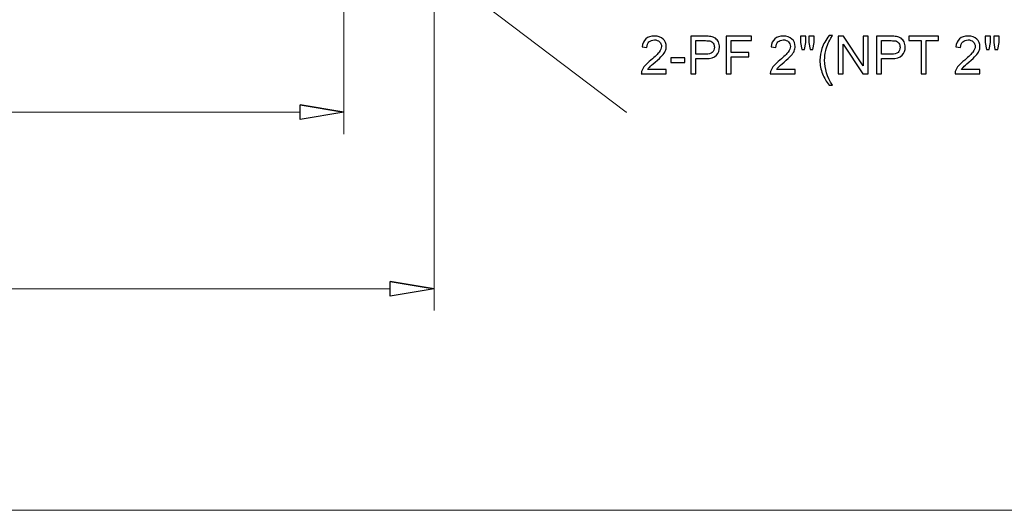
# Model space of a CAD drawing. Units: inches. Extents: x -18.9 to 18.9, y -12.7 to 12.7.
# Drawn here: x -9.7 to -5.7, y -9.8 to -7.7 of the extents above; entities that cross this region are included whole.
import ezdxf

# ---------------------------------------------------------------- set-up
doc = ezdxf.new("R2010")
doc.units = ezdxf.units.IN
doc.header["$MEASUREMENT"] = 0

msp = doc.modelspace()

# ---------------------------------------------------------------- linework, layer by layer
at = {"lineweight": 9}
for points in [[(-9.3684, -6.4948), (-9.3684, -6.4948), (-7.2224, -8.1187), (-7.2224, -8.1187), (-7.2224, -8.1187), (-7.2224, -8.1187), (-7.2184, -8.1187), (-7.2184, -8.1187)], [(-8.3923, -8.1185), (-8.3923, -8.1185), (-8.5744, -8.1489), (-8.5744, -8.1489), (-8.5744, -8.1489), (-8.5744, -8.1489), (-8.5744, -8.0882), (-8.5744, -8.0882)], [(-8.0183, -8.8501), (-8.0183, -8.8501), (-8.2004, -8.8804), (-8.2004, -8.8804), (-8.2004, -8.8804), (-8.2004, -8.8804), (-8.2004, -8.8197), (-8.2004, -8.8197)]]:
    msp.add_open_spline(points, degree=3, knots=[0, 0, 0, 0, 0.333333, 0.333333, 0.333333, 0.333333, 1, 1, 1, 1], dxfattribs=at)
at = {"lineweight": 0}
for points in [[(-8.0183, -7.0468), (-8.0183, -7.0468), (-8.0183, -8.9411), (-8.0183, -8.9411)], [(-8.3923, -7.1324), (-8.3923, -7.1324), (-8.3923, -8.2096), (-8.3923, -8.2096)], [(-13.3283, -8.1185), (-13.3283, -8.1185), (-8.5744, -8.1185), (-8.5744, -8.1185)], [(-8.2004, -8.8501), (-8.2004, -8.8501), (-13.7023, -8.8501), (-13.7023, -8.8501)]]:
    msp.add_open_spline(points, degree=3, dxfattribs=at)
for points, knots in [([(-7.0554, -7.9419), (-7.0554, -7.9419), (-7.0554, -7.9604), (-7.0554, -7.9604), (-7.0554, -7.9604), (-7.0554, -7.9604), (-7.1589, -7.9604), (-7.1589, -7.9604), (-7.1589, -7.9604), (-7.159, -7.9558), (-7.1583, -7.9513), (-7.1567, -7.9471), (-7.1567, -7.9471), (-7.154, -7.94), (-7.1498, -7.9331), (-7.144, -7.9262), (-7.144, -7.9262), (-7.1382, -7.9194), (-7.1298, -7.9115), (-7.1189, -7.9025), (-7.1189, -7.9025), (-7.1018, -7.8886), (-7.0903, -7.8775), (-7.0843, -7.8694), (-7.0843, -7.8694), (-7.0784, -7.8612), (-7.0754, -7.8535), (-7.0754, -7.8462), (-7.0754, -7.8462), (-7.0754, -7.8386), (-7.0781, -7.8322), (-7.0835, -7.827), (-7.0835, -7.827), (-7.089, -7.8217), (-7.0961, -7.8191), (-7.1049, -7.8191), (-7.1049, -7.8191), (-7.1141, -7.8191), (-7.1215, -7.8219), (-7.1271, -7.8275), (-7.1271, -7.8275), (-7.1326, -7.833), (-7.1354, -7.8407), (-7.1355, -7.8505), (-7.1355, -7.8505), (-7.1355, -7.8505), (-7.1553, -7.8485), (-7.1553, -7.8485), (-7.1553, -7.8485), (-7.1539, -7.8337), (-7.1488, -7.8225), (-7.14, -7.8148), (-7.14, -7.8148), (-7.1312, -7.8071), (-7.1193, -7.8032), (-7.1044, -7.8032), (-7.1044, -7.8032), (-7.0894, -7.8032), (-7.0775, -7.8074), (-7.0688, -7.8157), (-7.0688, -7.8157), (-7.06, -7.824), (-7.0556, -7.8344), (-7.0556, -7.8467), (-7.0556, -7.8467), (-7.0556, -7.8529), (-7.0569, -7.8591), (-7.0595, -7.8652), (-7.0595, -7.8652), (-7.062, -7.8712), (-7.0663, -7.8776), (-7.0722, -7.8843), (-7.0722, -7.8843), (-7.0782, -7.891), (-7.0881, -7.9002), (-7.1019, -7.9118), (-7.1019, -7.9118), (-7.1134, -7.9215), (-7.1208, -7.9281), (-7.1241, -7.9315), (-7.1241, -7.9315), (-7.1273, -7.935), (-7.13, -7.9384), (-7.1322, -7.9419), (-7.1322, -7.9419), (-7.1322, -7.9419), (-7.0554, -7.9419), (-7.0554, -7.9419)], [0, 0, 0, 0, 0.043478, 0.043478, 0.043478, 0.043478, 0.086957, 0.086957, 0.086957, 0.086957, 0.130435, 0.130435, 0.130435, 0.130435, 0.173913, 0.173913, 0.173913, 0.173913, 0.217391, 0.217391, 0.217391, 0.217391, 0.26087, 0.26087, 0.26087, 0.26087, 0.304348, 0.304348, 0.304348, 0.304348, 0.347826, 0.347826, 0.347826, 0.347826, 0.391304, 0.391304, 0.391304, 0.391304, 0.434783, 0.434783, 0.434783, 0.434783, 0.478261, 0.478261, 0.478261, 0.478261, 0.521739, 0.521739, 0.521739, 0.521739, 0.565217, 0.565217, 0.565217, 0.565217, 0.608696, 0.608696, 0.608696, 0.608696, 0.652174, 0.652174, 0.652174, 0.652174, 0.695652, 0.695652, 0.695652, 0.695652, 0.73913, 0.73913, 0.73913, 0.73913, 0.782609, 0.782609, 0.782609, 0.782609, 0.826087, 0.826087, 0.826087, 0.826087, 0.869565, 0.869565, 0.869565, 0.869565, 0.913043, 0.913043, 0.913043, 0.913043, 1, 1, 1, 1]), ([(-6.9542, -7.9604), (-6.9542, -7.9604), (-6.9542, -7.8038), (-6.9542, -7.8038), (-6.9542, -7.8038), (-6.9542, -7.8038), (-6.8951, -7.8038), (-6.8951, -7.8038), (-6.8951, -7.8038), (-6.8847, -7.8038), (-6.8768, -7.8044), (-6.8713, -7.8053), (-6.8713, -7.8053), (-6.8636, -7.8066), (-6.8572, -7.8091), (-6.8519, -7.8127), (-6.8519, -7.8127), (-6.8468, -7.8162), (-6.8426, -7.8213), (-6.8394, -7.8278), (-6.8394, -7.8278), (-6.8362, -7.8342), (-6.8347, -7.8414), (-6.8347, -7.8491), (-6.8347, -7.8491), (-6.8347, -7.8624), (-6.8389, -7.8737), (-6.8473, -7.883), (-6.8473, -7.883), (-6.8558, -7.8921), (-6.8711, -7.8968), (-6.8933, -7.8968), (-6.8933, -7.8968), (-6.8933, -7.8968), (-6.9335, -7.8968), (-6.9335, -7.8968), (-6.9335, -7.8968), (-6.9335, -7.8968), (-6.9335, -7.9604), (-6.9335, -7.9604), (-6.9335, -7.9604), (-6.9335, -7.9604), (-6.9542, -7.9604), (-6.9542, -7.9604)], [0, 0, 0, 0, 0.083333, 0.083333, 0.083333, 0.083333, 0.166667, 0.166667, 0.166667, 0.166667, 0.25, 0.25, 0.25, 0.25, 0.333333, 0.333333, 0.333333, 0.333333, 0.416667, 0.416667, 0.416667, 0.416667, 0.5, 0.5, 0.5, 0.5, 0.583333, 0.583333, 0.583333, 0.583333, 0.666667, 0.666667, 0.666667, 0.666667, 0.75, 0.75, 0.75, 0.75, 0.833333, 0.833333, 0.833333, 0.833333, 1, 1, 1, 1]), ([(-6.9335, -7.8783), (-6.9335, -7.8783), (-6.893, -7.8783), (-6.893, -7.8783), (-6.893, -7.8783), (-6.8796, -7.8783), (-6.8701, -7.8758), (-6.8644, -7.8708), (-6.8644, -7.8708), (-6.8588, -7.8658), (-6.856, -7.8588), (-6.856, -7.8498), (-6.856, -7.8498), (-6.856, -7.8432), (-6.8577, -7.8376), (-6.861, -7.8329), (-6.861, -7.8329), (-6.8643, -7.8283), (-6.8686, -7.8252), (-6.8741, -7.8237), (-6.8741, -7.8237), (-6.8776, -7.8228), (-6.884, -7.8223), (-6.8934, -7.8223), (-6.8934, -7.8223), (-6.8934, -7.8223), (-6.9335, -7.8223), (-6.9335, -7.8223), (-6.9335, -7.8223), (-6.9335, -7.8223), (-6.9335, -7.8783), (-6.9335, -7.8783)], [0, 0, 0, 0, 0.111111, 0.111111, 0.111111, 0.111111, 0.222222, 0.222222, 0.222222, 0.222222, 0.333333, 0.333333, 0.333333, 0.333333, 0.444444, 0.444444, 0.444444, 0.444444, 0.555556, 0.555556, 0.555556, 0.555556, 0.666667, 0.666667, 0.666667, 0.666667, 0.777778, 0.777778, 0.777778, 0.777778, 1, 1, 1, 1]), ([(-6.8072, -7.9604), (-6.8072, -7.9604), (-6.8072, -7.8038), (-6.8072, -7.8038), (-6.8072, -7.8038), (-6.8072, -7.8038), (-6.7016, -7.8038), (-6.7016, -7.8038), (-6.7016, -7.8038), (-6.7016, -7.8038), (-6.7016, -7.8223), (-6.7016, -7.8223), (-6.7016, -7.8223), (-6.7016, -7.8223), (-6.7865, -7.8223), (-6.7865, -7.8223), (-6.7865, -7.8223), (-6.7865, -7.8223), (-6.7865, -7.8708), (-6.7865, -7.8708), (-6.7865, -7.8708), (-6.7865, -7.8708), (-6.713, -7.8708), (-6.713, -7.8708), (-6.713, -7.8708), (-6.713, -7.8708), (-6.713, -7.8893), (-6.713, -7.8893), (-6.713, -7.8893), (-6.713, -7.8893), (-6.7865, -7.8893), (-6.7865, -7.8893), (-6.7865, -7.8893), (-6.7865, -7.8893), (-6.7865, -7.9604), (-6.7865, -7.9604), (-6.7865, -7.9604), (-6.7865, -7.9604), (-6.8072, -7.9604), (-6.8072, -7.9604)], [0, 0, 0, 0, 0.090909, 0.090909, 0.090909, 0.090909, 0.181818, 0.181818, 0.181818, 0.181818, 0.272727, 0.272727, 0.272727, 0.272727, 0.363636, 0.363636, 0.363636, 0.363636, 0.454545, 0.454545, 0.454545, 0.454545, 0.545455, 0.545455, 0.545455, 0.545455, 0.636364, 0.636364, 0.636364, 0.636364, 0.727273, 0.727273, 0.727273, 0.727273, 0.818182, 0.818182, 0.818182, 0.818182, 1, 1, 1, 1]), ([(-6.5206, -7.9419), (-6.5206, -7.9419), (-6.5206, -7.9604), (-6.5206, -7.9604), (-6.5206, -7.9604), (-6.5206, -7.9604), (-6.6241, -7.9604), (-6.6241, -7.9604), (-6.6241, -7.9604), (-6.6243, -7.9558), (-6.6236, -7.9513), (-6.6219, -7.9471), (-6.6219, -7.9471), (-6.6193, -7.94), (-6.6151, -7.9331), (-6.6093, -7.9262), (-6.6093, -7.9262), (-6.6034, -7.9194), (-6.5951, -7.9115), (-6.5841, -7.9025), (-6.5841, -7.9025), (-6.5671, -7.8886), (-6.5556, -7.8775), (-6.5496, -7.8694), (-6.5496, -7.8694), (-6.5436, -7.8612), (-6.5406, -7.8535), (-6.5406, -7.8462), (-6.5406, -7.8462), (-6.5406, -7.8386), (-6.5434, -7.8322), (-6.5488, -7.827), (-6.5488, -7.827), (-6.5543, -7.8217), (-6.5614, -7.8191), (-6.5701, -7.8191), (-6.5701, -7.8191), (-6.5794, -7.8191), (-6.5868, -7.8219), (-6.5923, -7.8275), (-6.5923, -7.8275), (-6.5979, -7.833), (-6.6007, -7.8407), (-6.6008, -7.8505), (-6.6008, -7.8505), (-6.6008, -7.8505), (-6.6205, -7.8485), (-6.6205, -7.8485), (-6.6205, -7.8485), (-6.6192, -7.8337), (-6.6141, -7.8225), (-6.6053, -7.8148), (-6.6053, -7.8148), (-6.5964, -7.8071), (-6.5846, -7.8032), (-6.5697, -7.8032), (-6.5697, -7.8032), (-6.5547, -7.8032), (-6.5428, -7.8074), (-6.534, -7.8157), (-6.534, -7.8157), (-6.5252, -7.824), (-6.5209, -7.8344), (-6.5209, -7.8467), (-6.5209, -7.8467), (-6.5209, -7.8529), (-6.5221, -7.8591), (-6.5247, -7.8652), (-6.5247, -7.8652), (-6.5273, -7.8712), (-6.5315, -7.8776), (-6.5375, -7.8843), (-6.5375, -7.8843), (-6.5434, -7.891), (-6.5533, -7.9002), (-6.5671, -7.9118), (-6.5671, -7.9118), (-6.5786, -7.9215), (-6.586, -7.9281), (-6.5893, -7.9315), (-6.5893, -7.9315), (-6.5926, -7.935), (-6.5953, -7.9384), (-6.5975, -7.9419), (-6.5975, -7.9419), (-6.5975, -7.9419), (-6.5206, -7.9419), (-6.5206, -7.9419)], [0, 0, 0, 0, 0.043478, 0.043478, 0.043478, 0.043478, 0.086957, 0.086957, 0.086957, 0.086957, 0.130435, 0.130435, 0.130435, 0.130435, 0.173913, 0.173913, 0.173913, 0.173913, 0.217391, 0.217391, 0.217391, 0.217391, 0.26087, 0.26087, 0.26087, 0.26087, 0.304348, 0.304348, 0.304348, 0.304348, 0.347826, 0.347826, 0.347826, 0.347826, 0.391304, 0.391304, 0.391304, 0.391304, 0.434783, 0.434783, 0.434783, 0.434783, 0.478261, 0.478261, 0.478261, 0.478261, 0.521739, 0.521739, 0.521739, 0.521739, 0.565217, 0.565217, 0.565217, 0.565217, 0.608696, 0.608696, 0.608696, 0.608696, 0.652174, 0.652174, 0.652174, 0.652174, 0.695652, 0.695652, 0.695652, 0.695652, 0.73913, 0.73913, 0.73913, 0.73913, 0.782609, 0.782609, 0.782609, 0.782609, 0.826087, 0.826087, 0.826087, 0.826087, 0.869565, 0.869565, 0.869565, 0.869565, 0.913043, 0.913043, 0.913043, 0.913043, 1, 1, 1, 1]), ([(-6.4937, -7.8593), (-6.4937, -7.8593), (-6.4991, -7.8295), (-6.4991, -7.8295), (-6.4991, -7.8295), (-6.4991, -7.8295), (-6.4991, -7.8038), (-6.4991, -7.8038), (-6.4991, -7.8038), (-6.4991, -7.8038), (-6.4772, -7.8038), (-6.4772, -7.8038), (-6.4772, -7.8038), (-6.4772, -7.8038), (-6.4772, -7.8295), (-6.4772, -7.8295), (-6.4772, -7.8295), (-6.4772, -7.8295), (-6.482, -7.8593), (-6.482, -7.8593), (-6.482, -7.8593), (-6.482, -7.8593), (-6.4937, -7.8593), (-6.4937, -7.8593)], [0, 0, 0, 0, 0.142857, 0.142857, 0.142857, 0.142857, 0.285714, 0.285714, 0.285714, 0.285714, 0.428571, 0.428571, 0.428571, 0.428571, 0.571429, 0.571429, 0.571429, 0.571429, 0.714286, 0.714286, 0.714286, 0.714286, 1, 1, 1, 1]), ([(-6.4584, -7.8593), (-6.4584, -7.8593), (-6.4636, -7.8295), (-6.4636, -7.8295), (-6.4636, -7.8295), (-6.4636, -7.8295), (-6.4636, -7.8038), (-6.4636, -7.8038), (-6.4636, -7.8038), (-6.4636, -7.8038), (-6.4417, -7.8038), (-6.4417, -7.8038), (-6.4417, -7.8038), (-6.4417, -7.8038), (-6.4417, -7.8295), (-6.4417, -7.8295), (-6.4417, -7.8295), (-6.4417, -7.8295), (-6.4469, -7.8593), (-6.4469, -7.8593), (-6.4469, -7.8593), (-6.4469, -7.8593), (-6.4584, -7.8593), (-6.4584, -7.8593)], [0, 0, 0, 0, 0.142857, 0.142857, 0.142857, 0.142857, 0.285714, 0.285714, 0.285714, 0.285714, 0.428571, 0.428571, 0.428571, 0.428571, 0.571429, 0.571429, 0.571429, 0.571429, 0.714286, 0.714286, 0.714286, 0.714286, 1, 1, 1, 1]), ([(-6.3803, -8.0065), (-6.3909, -7.9931), (-6.3999, -7.9774), (-6.4072, -7.9595), (-6.4072, -7.9595), (-6.4146, -7.9415), (-6.4183, -7.9229), (-6.4183, -7.9037), (-6.4183, -7.9037), (-6.4183, -7.8867), (-6.4155, -7.8705), (-6.41, -7.855), (-6.41, -7.855), (-6.4036, -7.837), (-6.3937, -7.819), (-6.3803, -7.8012), (-6.3803, -7.8012), (-6.3803, -7.8012), (-6.3666, -7.8012), (-6.3666, -7.8012), (-6.3666, -7.8012), (-6.3752, -7.816), (-6.3809, -7.8266), (-6.3836, -7.8329), (-6.3836, -7.8329), (-6.388, -7.8427), (-6.3914, -7.853), (-6.3939, -7.8637), (-6.3939, -7.8637), (-6.397, -7.877), (-6.3985, -7.8904), (-6.3985, -7.9038), (-6.3985, -7.9038), (-6.3985, -7.9381), (-6.3879, -7.9723), (-6.3666, -8.0065), (-6.3666, -8.0065), (-6.3666, -8.0065), (-6.3803, -8.0065), (-6.3803, -8.0065)], [0, 0, 0, 0, 0.090909, 0.090909, 0.090909, 0.090909, 0.181818, 0.181818, 0.181818, 0.181818, 0.272727, 0.272727, 0.272727, 0.272727, 0.363636, 0.363636, 0.363636, 0.363636, 0.454545, 0.454545, 0.454545, 0.454545, 0.545455, 0.545455, 0.545455, 0.545455, 0.636364, 0.636364, 0.636364, 0.636364, 0.727273, 0.727273, 0.727273, 0.727273, 0.818182, 0.818182, 0.818182, 0.818182, 1, 1, 1, 1]), ([(-6.342, -7.9604), (-6.342, -7.9604), (-6.342, -7.8038), (-6.342, -7.8038), (-6.342, -7.8038), (-6.342, -7.8038), (-6.3207, -7.8038), (-6.3207, -7.8038), (-6.3207, -7.8038), (-6.3207, -7.8038), (-6.2385, -7.9268), (-6.2385, -7.9268), (-6.2385, -7.9268), (-6.2385, -7.9268), (-6.2385, -7.8038), (-6.2385, -7.8038), (-6.2385, -7.8038), (-6.2385, -7.8038), (-6.2186, -7.8038), (-6.2186, -7.8038), (-6.2186, -7.8038), (-6.2186, -7.8038), (-6.2186, -7.9604), (-6.2186, -7.9604), (-6.2186, -7.9604), (-6.2186, -7.9604), (-6.2399, -7.9604), (-6.2399, -7.9604), (-6.2399, -7.9604), (-6.2399, -7.9604), (-6.3221, -7.8374), (-6.3221, -7.8374), (-6.3221, -7.8374), (-6.3221, -7.8374), (-6.3221, -7.9604), (-6.3221, -7.9604), (-6.3221, -7.9604), (-6.3221, -7.9604), (-6.342, -7.9604), (-6.342, -7.9604)], [0, 0, 0, 0, 0.090909, 0.090909, 0.090909, 0.090909, 0.181818, 0.181818, 0.181818, 0.181818, 0.272727, 0.272727, 0.272727, 0.272727, 0.363636, 0.363636, 0.363636, 0.363636, 0.454545, 0.454545, 0.454545, 0.454545, 0.545455, 0.545455, 0.545455, 0.545455, 0.636364, 0.636364, 0.636364, 0.636364, 0.727273, 0.727273, 0.727273, 0.727273, 0.818182, 0.818182, 0.818182, 0.818182, 1, 1, 1, 1]), ([(-6.1838, -7.9604), (-6.1838, -7.9604), (-6.1838, -7.8038), (-6.1838, -7.8038), (-6.1838, -7.8038), (-6.1838, -7.8038), (-6.1248, -7.8038), (-6.1248, -7.8038), (-6.1248, -7.8038), (-6.1144, -7.8038), (-6.1064, -7.8044), (-6.101, -7.8053), (-6.101, -7.8053), (-6.0933, -7.8066), (-6.0868, -7.8091), (-6.0816, -7.8127), (-6.0816, -7.8127), (-6.0764, -7.8162), (-6.0722, -7.8213), (-6.0691, -7.8278), (-6.0691, -7.8278), (-6.0659, -7.8342), (-6.0643, -7.8414), (-6.0643, -7.8491), (-6.0643, -7.8491), (-6.0643, -7.8624), (-6.0685, -7.8737), (-6.077, -7.883), (-6.077, -7.883), (-6.0855, -7.8921), (-6.1008, -7.8968), (-6.1229, -7.8968), (-6.1229, -7.8968), (-6.1229, -7.8968), (-6.1631, -7.8968), (-6.1631, -7.8968), (-6.1631, -7.8968), (-6.1631, -7.8968), (-6.1631, -7.9604), (-6.1631, -7.9604), (-6.1631, -7.9604), (-6.1631, -7.9604), (-6.1838, -7.9604), (-6.1838, -7.9604)], [0, 0, 0, 0, 0.083333, 0.083333, 0.083333, 0.083333, 0.166667, 0.166667, 0.166667, 0.166667, 0.25, 0.25, 0.25, 0.25, 0.333333, 0.333333, 0.333333, 0.333333, 0.416667, 0.416667, 0.416667, 0.416667, 0.5, 0.5, 0.5, 0.5, 0.583333, 0.583333, 0.583333, 0.583333, 0.666667, 0.666667, 0.666667, 0.666667, 0.75, 0.75, 0.75, 0.75, 0.833333, 0.833333, 0.833333, 0.833333, 1, 1, 1, 1]), ([(-6.1631, -7.8783), (-6.1631, -7.8783), (-6.1226, -7.8783), (-6.1226, -7.8783), (-6.1226, -7.8783), (-6.1092, -7.8783), (-6.0997, -7.8758), (-6.0941, -7.8708), (-6.0941, -7.8708), (-6.0885, -7.8658), (-6.0857, -7.8588), (-6.0857, -7.8498), (-6.0857, -7.8498), (-6.0857, -7.8432), (-6.0873, -7.8376), (-6.0906, -7.8329), (-6.0906, -7.8329), (-6.094, -7.8283), (-6.0983, -7.8252), (-6.1037, -7.8237), (-6.1037, -7.8237), (-6.1072, -7.8228), (-6.1136, -7.8223), (-6.123, -7.8223), (-6.123, -7.8223), (-6.123, -7.8223), (-6.1631, -7.8223), (-6.1631, -7.8223), (-6.1631, -7.8223), (-6.1631, -7.8223), (-6.1631, -7.8783), (-6.1631, -7.8783)], [0, 0, 0, 0, 0.111111, 0.111111, 0.111111, 0.111111, 0.222222, 0.222222, 0.222222, 0.222222, 0.333333, 0.333333, 0.333333, 0.333333, 0.444444, 0.444444, 0.444444, 0.444444, 0.555556, 0.555556, 0.555556, 0.555556, 0.666667, 0.666667, 0.666667, 0.666667, 0.777778, 0.777778, 0.777778, 0.777778, 1, 1, 1, 1]), ([(-5.9981, -7.9604), (-5.9981, -7.9604), (-5.9981, -7.8223), (-5.9981, -7.8223), (-5.9981, -7.8223), (-5.9981, -7.8223), (-6.0497, -7.8223), (-6.0497, -7.8223), (-6.0497, -7.8223), (-6.0497, -7.8223), (-6.0497, -7.8038), (-6.0497, -7.8038), (-6.0497, -7.8038), (-6.0497, -7.8038), (-5.9256, -7.8038), (-5.9256, -7.8038), (-5.9256, -7.8038), (-5.9256, -7.8038), (-5.9256, -7.8223), (-5.9256, -7.8223), (-5.9256, -7.8223), (-5.9256, -7.8223), (-5.9774, -7.8223), (-5.9774, -7.8223), (-5.9774, -7.8223), (-5.9774, -7.8223), (-5.9774, -7.9604), (-5.9774, -7.9604), (-5.9774, -7.9604), (-5.9774, -7.9604), (-5.9981, -7.9604), (-5.9981, -7.9604)], [0, 0, 0, 0, 0.111111, 0.111111, 0.111111, 0.111111, 0.222222, 0.222222, 0.222222, 0.222222, 0.333333, 0.333333, 0.333333, 0.333333, 0.444444, 0.444444, 0.444444, 0.444444, 0.555556, 0.555556, 0.555556, 0.555556, 0.666667, 0.666667, 0.666667, 0.666667, 0.777778, 0.777778, 0.777778, 0.777778, 1, 1, 1, 1]), ([(-5.7542, -7.9419), (-5.7542, -7.9419), (-5.7542, -7.9604), (-5.7542, -7.9604), (-5.7542, -7.9604), (-5.7542, -7.9604), (-5.8577, -7.9604), (-5.8577, -7.9604), (-5.8577, -7.9604), (-5.8579, -7.9558), (-5.8572, -7.9513), (-5.8555, -7.9471), (-5.8555, -7.9471), (-5.8529, -7.94), (-5.8487, -7.9331), (-5.8429, -7.9262), (-5.8429, -7.9262), (-5.837, -7.9194), (-5.8286, -7.9115), (-5.8177, -7.9025), (-5.8177, -7.9025), (-5.8007, -7.8886), (-5.7892, -7.8775), (-5.7832, -7.8694), (-5.7832, -7.8694), (-5.7772, -7.8612), (-5.7742, -7.8535), (-5.7742, -7.8462), (-5.7742, -7.8462), (-5.7742, -7.8386), (-5.777, -7.8322), (-5.7824, -7.827), (-5.7824, -7.827), (-5.7879, -7.8217), (-5.795, -7.8191), (-5.8037, -7.8191), (-5.8037, -7.8191), (-5.813, -7.8191), (-5.8204, -7.8219), (-5.8259, -7.8275), (-5.8259, -7.8275), (-5.8315, -7.833), (-5.8343, -7.8407), (-5.8344, -7.8505), (-5.8344, -7.8505), (-5.8344, -7.8505), (-5.8541, -7.8485), (-5.8541, -7.8485), (-5.8541, -7.8485), (-5.8528, -7.8337), (-5.8477, -7.8225), (-5.8389, -7.8148), (-5.8389, -7.8148), (-5.83, -7.8071), (-5.8181, -7.8032), (-5.8033, -7.8032), (-5.8033, -7.8032), (-5.7883, -7.8032), (-5.7764, -7.8074), (-5.7676, -7.8157), (-5.7676, -7.8157), (-5.7588, -7.824), (-5.7545, -7.8344), (-5.7545, -7.8467), (-5.7545, -7.8467), (-5.7545, -7.8529), (-5.7557, -7.8591), (-5.7583, -7.8652), (-5.7583, -7.8652), (-5.7609, -7.8712), (-5.7651, -7.8776), (-5.7711, -7.8843), (-5.7711, -7.8843), (-5.777, -7.891), (-5.7869, -7.9002), (-5.8007, -7.9118), (-5.8007, -7.9118), (-5.8122, -7.9215), (-5.8196, -7.9281), (-5.8229, -7.9315), (-5.8229, -7.9315), (-5.8262, -7.935), (-5.8289, -7.9384), (-5.8311, -7.9419), (-5.8311, -7.9419), (-5.8311, -7.9419), (-5.7542, -7.9419), (-5.7542, -7.9419)], [0, 0, 0, 0, 0.043478, 0.043478, 0.043478, 0.043478, 0.086957, 0.086957, 0.086957, 0.086957, 0.130435, 0.130435, 0.130435, 0.130435, 0.173913, 0.173913, 0.173913, 0.173913, 0.217391, 0.217391, 0.217391, 0.217391, 0.26087, 0.26087, 0.26087, 0.26087, 0.304348, 0.304348, 0.304348, 0.304348, 0.347826, 0.347826, 0.347826, 0.347826, 0.391304, 0.391304, 0.391304, 0.391304, 0.434783, 0.434783, 0.434783, 0.434783, 0.478261, 0.478261, 0.478261, 0.478261, 0.521739, 0.521739, 0.521739, 0.521739, 0.565217, 0.565217, 0.565217, 0.565217, 0.608696, 0.608696, 0.608696, 0.608696, 0.652174, 0.652174, 0.652174, 0.652174, 0.695652, 0.695652, 0.695652, 0.695652, 0.73913, 0.73913, 0.73913, 0.73913, 0.782609, 0.782609, 0.782609, 0.782609, 0.826087, 0.826087, 0.826087, 0.826087, 0.869565, 0.869565, 0.869565, 0.869565, 0.913043, 0.913043, 0.913043, 0.913043, 1, 1, 1, 1]), ([(-5.7273, -7.8593), (-5.7273, -7.8593), (-5.7327, -7.8295), (-5.7327, -7.8295), (-5.7327, -7.8295), (-5.7327, -7.8295), (-5.7327, -7.8038), (-5.7327, -7.8038), (-5.7327, -7.8038), (-5.7327, -7.8038), (-5.7108, -7.8038), (-5.7108, -7.8038), (-5.7108, -7.8038), (-5.7108, -7.8038), (-5.7108, -7.8295), (-5.7108, -7.8295), (-5.7108, -7.8295), (-5.7108, -7.8295), (-5.7156, -7.8593), (-5.7156, -7.8593), (-5.7156, -7.8593), (-5.7156, -7.8593), (-5.7273, -7.8593), (-5.7273, -7.8593)], [0, 0, 0, 0, 0.142857, 0.142857, 0.142857, 0.142857, 0.285714, 0.285714, 0.285714, 0.285714, 0.428571, 0.428571, 0.428571, 0.428571, 0.571429, 0.571429, 0.571429, 0.571429, 0.714286, 0.714286, 0.714286, 0.714286, 1, 1, 1, 1]), ([(-5.692, -7.8593), (-5.692, -7.8593), (-5.6972, -7.8295), (-5.6972, -7.8295), (-5.6972, -7.8295), (-5.6972, -7.8295), (-5.6972, -7.8038), (-5.6972, -7.8038), (-5.6972, -7.8038), (-5.6972, -7.8038), (-5.6753, -7.8038), (-5.6753, -7.8038), (-5.6753, -7.8038), (-5.6753, -7.8038), (-5.6753, -7.8295), (-5.6753, -7.8295), (-5.6753, -7.8295), (-5.6753, -7.8295), (-5.6805, -7.8593), (-5.6805, -7.8593), (-5.6805, -7.8593), (-5.6805, -7.8593), (-5.692, -7.8593), (-5.692, -7.8593)], [0, 0, 0, 0, 0.142857, 0.142857, 0.142857, 0.142857, 0.285714, 0.285714, 0.285714, 0.285714, 0.428571, 0.428571, 0.428571, 0.428571, 0.571429, 0.571429, 0.571429, 0.571429, 0.714286, 0.714286, 0.714286, 0.714286, 1, 1, 1, 1]), ([(-7.0369, -7.9134), (-7.0369, -7.9134), (-7.0369, -7.8941), (-7.0369, -7.8941), (-7.0369, -7.8941), (-7.0369, -7.8941), (-6.9779, -7.8941), (-6.9779, -7.8941), (-6.9779, -7.8941), (-6.9779, -7.8941), (-6.9779, -7.9134), (-6.9779, -7.9134), (-6.9779, -7.9134), (-6.9779, -7.9134), (-7.0369, -7.9134), (-7.0369, -7.9134)], [0, 0, 0, 0, 0.2, 0.2, 0.2, 0.2, 0.4, 0.4, 0.4, 0.4, 0.6, 0.6, 0.6, 0.6, 1, 1, 1, 1]), ([(-8.5744, -8.0882), (-8.5744, -8.0882), (-8.3923, -8.1185), (-8.3923, -8.1185), (-8.3923, -8.1185), (-8.3923, -8.1185), (-8.5744, -8.0882), (-8.5744, -8.0882)], [0, 0, 0, 0, 0.333333, 0.333333, 0.333333, 0.333333, 1, 1, 1, 1]), ([(-8.3923, -8.1185), (-8.3923, -8.1185), (-8.5744, -8.1489), (-8.5744, -8.1489), (-8.5744, -8.1489), (-8.5744, -8.1489), (-8.5744, -8.0882), (-8.5744, -8.0882)], [0, 0, 0, 0, 0.333333, 0.333333, 0.333333, 0.333333, 1, 1, 1, 1]), ([(-8.2004, -8.8197), (-8.2004, -8.8197), (-8.0183, -8.8501), (-8.0183, -8.8501), (-8.0183, -8.8501), (-8.0183, -8.8501), (-8.2004, -8.8197), (-8.2004, -8.8197)], [0, 0, 0, 0, 0.333333, 0.333333, 0.333333, 0.333333, 1, 1, 1, 1]), ([(-8.0183, -8.8501), (-8.0183, -8.8501), (-8.2004, -8.8804), (-8.2004, -8.8804), (-8.2004, -8.8804), (-8.2004, -8.8804), (-8.2004, -8.8197), (-8.2004, -8.8197)], [0, 0, 0, 0, 0.333333, 0.333333, 0.333333, 0.333333, 1, 1, 1, 1])]:
    msp.add_open_spline(points, degree=3, knots=knots)
at = {"lineweight": 9}
for points in [[(-8.5744, -8.0882), (-8.5744, -8.0882), (-8.3923, -8.1185), (-8.3923, -8.1185)], [(-8.2004, -8.8197), (-8.2004, -8.8197), (-8.0183, -8.8501), (-8.0183, -8.8501)], [(18.9029, -9.7683), (18.9029, -9.7683), (-18.9029, -9.7683), (-18.9029, -9.7683)]]:
    msp.add_open_spline(points, degree=3, dxfattribs=at)

doc.saveas('drawing.dxf')
